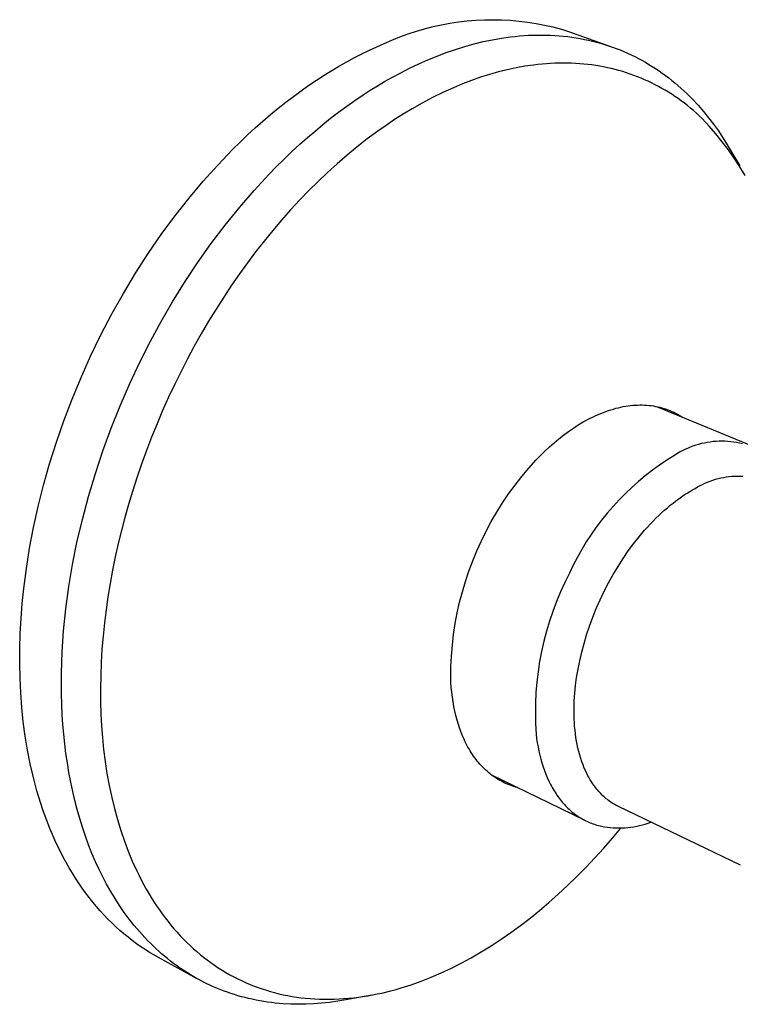
# Model space of a CAD drawing. Units: millimetres. Extents: x -101 to 77, y -105 to 73.
# Drawn here: x -101 to -69, y -93 to -49 of the extents above; entities that cross this region are included whole.
import ezdxf

# ---------------------------------------------------------------- set-up
doc = ezdxf.new("R2010")
doc.units = ezdxf.units.MM
doc.header["$MEASUREMENT"] = 0
doc.layers.add('Default', color=7, linetype='Continuous', true_color=0x000000)

msp = doc.modelspace()

# ---------------------------------------------------------------- linework, layer by layer
at = {"layer": 'Default', "color": 7, "true_color": 0xffffff}
for p, q in [((-83.247, -49.288), (-82.873, -49.192)), ((-82.873, -49.192), (-82.496, -49.109)), ((-82.496, -49.109), (-82.117, -49.039)), ((-82.117, -49.039), (-81.735, -48.982)), ((-81.735, -48.982), (-81.352, -48.937)), ((-81.352, -48.937), (-80.968, -48.906)), ((-80.968, -48.906), (-80.582, -48.887)), ((-80.582, -48.887), (-80.197, -48.881)), ((-80.197, -48.881), (-79.811, -48.888)), ((-79.811, -48.888), (-79.426, -48.908)), ((-79.426, -48.908), (-79.041, -48.941)), ((-79.041, -48.941), (-78.658, -48.987)), ((-78.658, -48.987), (-78.277, -49.046)), ((-78.277, -49.046), (-77.898, -49.118)), ((-77.898, -49.118), (-77.521, -49.202)), ((-77.521, -49.202), (-77.148, -49.299)), ((-84.704, -49.793), (-84.346, -49.648)), ((-84.346, -49.648), (-83.984, -49.516)), ((-83.984, -49.516), (-83.617, -49.396)), ((-83.617, -49.396), (-83.247, -49.288)), ((-79.816, -49.705), (-79.411, -49.648)), ((-79.411, -49.648), (-79.209, -49.625)), ((-79.209, -49.625), (-79.008, -49.606)), ((-79.008, -49.606), (-78.808, -49.59)), ((-78.808, -49.59), (-78.609, -49.579)), ((-78.609, -49.579), (-78.411, -49.57)), ((-78.411, -49.57), (-78.213, -49.566)), ((-78.213, -49.566), (-78.017, -49.565)), ((-78.017, -49.565), (-77.821, -49.568)), ((-77.821, -49.568), (-77.627, -49.575)), ((-77.627, -49.575), (-77.434, -49.585)), ((-77.434, -49.585), (-77.242, -49.599)), ((-77.242, -49.599), (-77.051, -49.616)), ((-77.148, -49.299), (-76.965, -49.357)), ((-77.051, -49.616), (-76.861, -49.637)), ((-76.965, -49.357), (-76.783, -49.42)), ((-76.861, -49.637), (-76.673, -49.662)), ((-76.783, -49.42), (-74.872, -50.103)), ((-76.673, -49.662), (-76.486, -49.691)), ((-85.711, -50.242), (-85.383, -50.091)), ((-85.383, -50.091), (-85.056, -49.95)), ((-85.056, -49.95), (-84.704, -49.793)), ((-81.868, -50.205), (-81.456, -50.076)), ((-81.456, -50.076), (-81.044, -49.962)), ((-81.044, -49.962), (-80.633, -49.862)), ((-80.633, -49.862), (-80.224, -49.776)), ((-80.224, -49.776), (-79.816, -49.705)), ((-76.486, -49.691), (-76.301, -49.722)), ((-76.301, -49.722), (-76.117, -49.758)), ((-76.117, -49.758), (-75.934, -49.797)), ((-75.934, -49.797), (-75.753, -49.839)), ((-75.753, -49.839), (-75.573, -49.885)), ((-75.573, -49.885), (-75.395, -49.934)), ((-75.395, -49.934), (-75.219, -49.987)), ((-75.219, -49.987), (-75.044, -50.043)), ((-75.044, -50.043), (-74.872, -50.103)), ((-74.872, -50.103), (-74.7, -50.166)), ((-86.376, -50.574), (-86.043, -50.403)), ((-86.043, -50.403), (-85.711, -50.242)), ((-83.105, -50.672), (-82.693, -50.503)), ((-82.693, -50.503), (-82.281, -50.347)), ((-82.281, -50.347), (-81.868, -50.205)), ((-74.7, -50.166), (-74.531, -50.232)), ((-74.531, -50.232), (-74.363, -50.301)), ((-74.363, -50.301), (-74.197, -50.374)), ((-74.197, -50.374), (-74.033, -50.449)), ((-74.033, -50.449), (-73.871, -50.528)), ((-73.871, -50.528), (-73.711, -50.61)), ((-87.387, -51.146), (-87.048, -50.945)), ((-87.048, -50.945), (-86.711, -50.755)), ((-86.711, -50.755), (-86.376, -50.574)), ((-83.915, -51.045), (-83.513, -50.853)), ((-83.513, -50.853), (-83.105, -50.672)), ((-78.777, -50.96), (-79.167, -51.03)), ((-78.39, -50.904), (-78.777, -50.96)), ((-78.198, -50.881), (-78.39, -50.904)), ((-78.006, -50.862), (-78.198, -50.881)), ((-77.816, -50.846), (-78.006, -50.862)), ((-77.626, -50.834), (-77.816, -50.846)), ((-77.438, -50.825), (-77.626, -50.834)), ((-77.25, -50.82), (-77.438, -50.825)), ((-77.064, -50.818), (-77.25, -50.82)), ((-76.878, -50.82), (-77.064, -50.818)), ((-76.694, -50.825), (-76.878, -50.82)), ((-76.511, -50.834), (-76.694, -50.825)), ((-76.329, -50.846), (-76.511, -50.834)), ((-76.148, -50.861), (-76.329, -50.846)), ((-75.968, -50.88), (-76.148, -50.861)), ((-75.79, -50.902), (-75.968, -50.88)), ((-75.613, -50.928), (-75.79, -50.902)), ((-75.437, -50.957), (-75.613, -50.928)), ((-75.262, -50.989), (-75.437, -50.957)), ((-75.089, -51.025), (-75.262, -50.989)), ((-73.711, -50.61), (-73.553, -50.695)), ((-73.553, -50.695), (-73.397, -50.783)), ((-73.397, -50.783), (-73.242, -50.874)), ((-73.242, -50.874), (-73.09, -50.967)), ((-73.09, -50.967), (-72.94, -51.064)), ((-88.067, -51.578), (-87.727, -51.357)), ((-87.727, -51.357), (-87.387, -51.146)), ((-84.706, -51.458), (-84.313, -51.246)), ((-84.313, -51.246), (-83.915, -51.045)), ((-80.355, -51.325), (-80.755, -51.451)), ((-79.957, -51.212), (-80.355, -51.325)), ((-79.561, -51.114), (-79.957, -51.212)), ((-79.167, -51.03), (-79.561, -51.114)), ((-74.917, -51.064), (-75.089, -51.025)), ((-74.747, -51.106), (-74.917, -51.064)), ((-74.577, -51.152), (-74.747, -51.106)), ((-74.41, -51.201), (-74.577, -51.152)), ((-74.244, -51.253), (-74.41, -51.201)), ((-74.079, -51.308), (-74.244, -51.253)), ((-73.916, -51.366), (-74.079, -51.308)), ((-73.754, -51.428), (-73.916, -51.366)), ((-73.594, -51.493), (-73.754, -51.428)), ((-72.94, -51.064), (-72.791, -51.164)), ((-72.791, -51.164), (-72.645, -51.266)), ((-72.645, -51.266), (-72.501, -51.371)), ((-72.501, -51.371), (-72.359, -51.478)), ((-88.752, -52.051), (-88.409, -51.809)), ((-88.409, -51.809), (-88.067, -51.578)), ((-85.671, -52.032), (-85.353, -51.835)), ((-85.353, -51.835), (-85.031, -51.643)), ((-85.031, -51.643), (-84.706, -51.458)), ((-81.561, -51.748), (-81.966, -51.917)), ((-81.157, -51.592), (-81.561, -51.748)), ((-80.755, -51.451), (-81.157, -51.592)), ((-73.435, -51.561), (-73.594, -51.493)), ((-73.278, -51.632), (-73.435, -51.561)), ((-73.123, -51.706), (-73.278, -51.632)), ((-72.969, -51.783), (-73.123, -51.706)), ((-72.817, -51.863), (-72.969, -51.783)), ((-72.666, -51.946), (-72.817, -51.863)), ((-72.359, -51.478), (-72.219, -51.589)), ((-72.219, -51.589), (-72.081, -51.701)), ((-72.081, -51.701), (-71.946, -51.817)), ((-71.946, -51.817), (-71.812, -51.934)), ((-89.437, -52.564), (-89.094, -52.303)), ((-89.094, -52.303), (-88.752, -52.051)), ((-86.357, -52.486), (-85.985, -52.235)), ((-85.985, -52.235), (-85.671, -52.032)), ((-82.438, -52.131), (-82.902, -52.36)), ((-81.966, -51.917), (-82.438, -52.131)), ((-72.517, -52.032), (-72.666, -51.946)), ((-72.37, -52.121), (-72.517, -52.032)), ((-72.224, -52.213), (-72.37, -52.121)), ((-72.081, -52.308), (-72.224, -52.213)), ((-71.812, -51.934), (-71.681, -52.054)), ((-71.681, -52.054), (-71.552, -52.177)), ((-71.552, -52.177), (-71.295, -52.436)), ((-89.779, -52.837), (-89.437, -52.564)), ((-87.085, -53.011), (-86.723, -52.745)), ((-86.723, -52.745), (-86.357, -52.486)), ((-83.36, -52.604), (-83.81, -52.86)), ((-82.902, -52.36), (-83.36, -52.604)), ((-71.939, -52.406), (-72.081, -52.308)), ((-71.798, -52.507), (-71.939, -52.406)), ((-71.66, -52.61), (-71.798, -52.507)), ((-71.523, -52.717), (-71.66, -52.61)), ((-71.389, -52.826), (-71.523, -52.717)), ((-71.295, -52.436), (-71.046, -52.703)), ((-71.046, -52.703), (-70.807, -52.978)), ((-90.463, -53.411), (-90.121, -53.119)), ((-90.121, -53.119), (-89.779, -52.837)), ((-87.441, -53.284), (-87.085, -53.011)), ((-84.201, -53.097), (-84.587, -53.344)), ((-83.81, -52.86), (-84.201, -53.097)), ((-71.256, -52.938), (-71.389, -52.826)), ((-71.125, -53.053), (-71.256, -52.938)), ((-70.995, -53.171), (-71.125, -53.053)), ((-70.868, -53.291), (-70.995, -53.171)), ((-70.807, -52.978), (-70.576, -53.261)), ((-90.803, -53.713), (-90.463, -53.411)), ((-88.137, -53.851), (-87.791, -53.564)), ((-87.791, -53.564), (-87.441, -53.284)), ((-84.967, -53.599), (-85.341, -53.862)), ((-84.587, -53.344), (-84.967, -53.599)), ((-70.556, -53.627), (-70.868, -53.291)), ((-70.576, -53.261), (-70.355, -53.552)), ((-70.256, -53.972), (-70.556, -53.627)), ((-70.355, -53.552), (-70.144, -53.849)), ((-91.479, -54.347), (-91.142, -54.025)), ((-91.142, -54.025), (-90.803, -53.713)), ((-88.477, -54.143), (-88.137, -53.851)), ((-85.341, -53.862), (-85.807, -54.207)), ((-69.969, -54.328), (-70.256, -53.972)), ((-70.144, -53.849), (-69.942, -54.153)), ((-91.814, -54.678), (-91.479, -54.347)), ((-89.168, -54.772), (-88.812, -54.442)), ((-88.812, -54.442), (-88.477, -54.143)), ((-85.807, -54.207), (-86.263, -54.563)), ((-69.693, -54.694), (-69.969, -54.328)), ((-69.942, -54.153), (-69.751, -54.464)), ((-69.751, -54.464), (-69.181, -55.412)), ((-92.478, -55.369), (-91.814, -54.678)), ((-89.518, -55.108), (-89.168, -54.772)), ((-86.71, -54.931), (-87.148, -55.31)), ((-86.263, -54.563), (-86.71, -54.931)), ((-69.431, -55.068), (-69.693, -54.694)), ((-93.131, -56.096), (-92.478, -55.369)), ((-89.863, -55.45), (-89.518, -55.108)), ((-87.148, -55.31), (-87.577, -55.699)), ((-69.181, -55.452), (-69.431, -55.068)), ((-90.859, -56.512), (-90.201, -55.798)), ((-90.201, -55.798), (-89.863, -55.45)), ((-87.577, -55.699), (-87.997, -56.098)), ((-68.945, -55.844), (-69.181, -55.452)), ((-93.77, -56.857), (-93.131, -56.096)), ((-87.997, -56.098), (-88.408, -56.506)), ((-91.494, -57.247), (-90.859, -56.512)), ((-88.408, -56.506), (-88.81, -56.923)), ((-94.394, -57.651), (-93.77, -56.857)), ((-88.81, -56.923), (-89.224, -57.371)), ((-92.15, -58.058), (-91.494, -57.247)), ((-89.224, -57.371), (-89.629, -57.828)), ((-95, -58.474), (-94.394, -57.651)), ((-89.629, -57.828), (-90.024, -58.293)), ((-92.778, -58.891), (-92.15, -58.058)), ((-90.024, -58.293), (-90.41, -58.767)), ((-95.585, -59.326), (-95, -58.474)), ((-93.38, -59.743), (-92.778, -58.891)), ((-90.41, -58.767), (-90.786, -59.248)), ((-96.149, -60.202), (-95.585, -59.326)), ((-90.786, -59.248), (-91.152, -59.736)), ((-93.956, -60.613), (-93.38, -59.743)), ((-91.152, -59.736), (-91.509, -60.231)), ((-96.688, -61.101), (-96.149, -60.202)), ((-94.489, -61.473), (-93.956, -60.613)), ((-91.509, -60.231), (-91.857, -60.733)), ((-91.857, -60.733), (-92.21, -61.265)), ((-97.202, -62.018), (-96.688, -61.101)), ((-94.996, -62.349), (-94.489, -61.473)), ((-92.21, -61.265), (-92.554, -61.803)), ((-92.554, -61.803), (-92.887, -62.347)), ((-97.689, -62.952), (-97.202, -62.018)), ((-95.479, -63.238), (-94.996, -62.349)), ((-92.887, -62.347), (-93.21, -62.898)), ((-98.147, -63.898), (-97.689, -62.952)), ((-95.936, -64.141), (-95.479, -63.238)), ((-93.21, -62.898), (-93.522, -63.455)), ((-93.522, -63.455), (-93.824, -64.017)), ((-98.576, -64.854), (-98.147, -63.898)), ((-96.397, -65.12), (-95.936, -64.141)), ((-93.824, -64.017), (-94.116, -64.585)), ((-94.116, -64.585), (-94.398, -65.157)), ((-98.973, -65.816), (-98.576, -64.854)), ((-96.829, -66.113), (-96.397, -65.12)), ((-94.398, -65.157), (-94.671, -65.74)), ((-99.34, -66.782), (-98.973, -65.816)), ((-94.671, -65.74), (-94.934, -66.326)), ((-97.231, -67.118), (-96.829, -66.113)), ((-94.934, -66.326), (-95.186, -66.918)), ((-75.27, -66.412), (-75.158, -66.37)), ((-75.158, -66.37), (-75.047, -66.331)), ((-75.047, -66.331), (-74.935, -66.295)), ((-74.935, -66.295), (-74.824, -66.262)), ((-74.824, -66.262), (-74.713, -66.231)), ((-74.713, -66.231), (-74.603, -66.203)), ((-74.603, -66.203), (-74.493, -66.178)), ((-74.493, -66.178), (-74.384, -66.156)), ((-74.384, -66.156), (-74.276, -66.137)), ((-74.276, -66.137), (-74.168, -66.121)), ((-74.168, -66.121), (-74.06, -66.107)), ((-74.06, -66.107), (-73.954, -66.096)), ((-73.954, -66.096), (-73.848, -66.089)), ((-73.848, -66.089), (-73.743, -66.084)), ((-73.743, -66.084), (-73.639, -66.081)), ((-73.639, -66.081), (-73.536, -66.082)), ((-73.536, -66.082), (-73.434, -66.085)), ((-73.434, -66.085), (-73.333, -66.091)), ((-73.333, -66.091), (-73.233, -66.1)), ((-73.233, -66.1), (-73.135, -66.111)), ((-73.135, -66.111), (-73.037, -66.126)), ((-73.037, -66.126), (-72.941, -66.142)), ((-72.941, -66.142), (-72.846, -66.162)), ((-72.909, -66.149), (-68.603, -67.926)), ((-72.846, -66.162), (-72.752, -66.184)), ((-72.752, -66.184), (-72.659, -66.208)), ((-72.659, -66.208), (-72.568, -66.235)), ((-72.568, -66.235), (-72.478, -66.265)), ((-72.478, -66.265), (-72.389, -66.297)), ((-72.389, -66.297), (-72.302, -66.331)), ((-72.302, -66.331), (-72.216, -66.368)), ((-72.216, -66.368), (-72.132, -66.407)), ((-99.675, -67.747), (-99.34, -66.782)), ((-76.167, -66.841), (-76.055, -66.778)), ((-76.055, -66.778), (-75.944, -66.718)), ((-75.944, -66.718), (-75.831, -66.66)), ((-75.831, -66.66), (-75.719, -66.605)), ((-75.719, -66.605), (-75.607, -66.553)), ((-75.607, -66.553), (-75.495, -66.503)), ((-75.495, -66.503), (-75.382, -66.456)), ((-75.382, -66.456), (-75.27, -66.412)), ((-72.132, -66.407), (-72.049, -66.448)), ((-72.049, -66.448), (-71.968, -66.491)), ((-71.968, -66.491), (-71.888, -66.537)), ((-71.888, -66.537), (-71.81, -66.584)), ((-71.81, -66.584), (-71.733, -66.634)), ((-97.602, -68.135), (-97.231, -67.118)), ((-95.186, -66.918), (-95.427, -67.514)), ((-76.83, -67.266), (-76.611, -67.115)), ((-76.611, -67.115), (-76.39, -66.973)), ((-76.39, -66.973), (-76.167, -66.841)), ((-95.427, -67.514), (-95.657, -68.115)), ((-77.471, -67.769), (-77.26, -67.593)), ((-77.26, -67.593), (-77.046, -67.426)), ((-77.046, -67.426), (-76.83, -67.266)), ((-99.977, -68.709), (-99.675, -67.747)), ((-95.657, -68.115), (-95.876, -68.719)), ((-77.883, -68.14), (-77.679, -67.951)), ((-77.679, -67.951), (-77.471, -67.769)), ((-71.759, -68.131), (-71.875, -68.193)), ((-71.641, -68.072), (-71.759, -68.131)), ((-71.521, -68.017), (-71.641, -68.072)), ((-71.399, -67.967), (-71.521, -68.017)), ((-71.276, -67.921), (-71.399, -67.967)), ((-71.151, -67.879), (-71.276, -67.921)), ((-71.024, -67.841), (-71.151, -67.879)), ((-70.897, -67.808), (-71.024, -67.841)), ((-70.768, -67.779), (-70.897, -67.808)), ((-70.639, -67.755), (-70.768, -67.779)), ((-70.508, -67.735), (-70.639, -67.755)), ((-70.377, -67.719), (-70.508, -67.735)), ((-70.246, -67.708), (-70.377, -67.719)), ((-70.114, -67.702), (-70.246, -67.708)), ((-69.983, -67.7), (-70.114, -67.702)), ((-69.851, -67.702), (-69.983, -67.7)), ((-69.719, -67.71), (-69.851, -67.702)), ((-69.588, -67.721), (-69.719, -67.71)), ((-69.457, -67.737), (-69.588, -67.721)), ((-69.327, -67.758), (-69.457, -67.737)), ((-69.197, -67.783), (-69.327, -67.758)), ((-69.069, -67.813), (-69.197, -67.783)), ((-97.937, -69.145), (-97.602, -68.135)), ((-78.602, -68.899), (-78.278, -68.537)), ((-78.278, -68.537), (-78.082, -68.336)), ((-78.082, -68.336), (-77.883, -68.14)), ((-72.437, -68.542), (-72.766, -68.764)), ((-72.1, -68.331), (-72.437, -68.542)), ((-71.989, -68.26), (-72.1, -68.331)), ((-71.875, -68.193), (-71.989, -68.26)), ((-100.248, -69.666), (-99.977, -68.709)), ((-95.876, -68.719), (-96.084, -69.328)), ((-78.914, -69.272), (-78.602, -68.899)), ((-73.088, -68.997), (-73.402, -69.241)), ((-72.766, -68.764), (-73.088, -68.997)), ((-98.242, -70.164), (-97.937, -69.145)), ((-96.084, -69.328), (-96.28, -69.94)), ((-79.212, -69.655), (-78.914, -69.272)), ((-73.402, -69.241), (-73.707, -69.494)), ((-70.511, -69.478), (-70.394, -69.437)), ((-70.394, -69.437), (-70.276, -69.4)), ((-70.276, -69.4), (-70.157, -69.368)), ((-70.157, -69.368), (-70.036, -69.339)), ((-70.036, -69.339), (-69.915, -69.314)), ((-69.915, -69.314), (-69.793, -69.294)), ((-69.793, -69.294), (-69.67, -69.278)), ((-69.67, -69.278), (-69.547, -69.266)), ((-69.547, -69.266), (-69.423, -69.258)), ((-69.423, -69.258), (-69.299, -69.255)), ((-69.299, -69.255), (-69.176, -69.256)), ((-69.176, -69.256), (-69.052, -69.261)), ((-100.486, -70.613), (-100.248, -69.666)), ((-79.498, -70.048), (-79.212, -69.655)), ((-74.004, -69.758), (-74.293, -70.032)), ((-73.707, -69.494), (-74.004, -69.758)), ((-71.418, -69.943), (-71.297, -69.872)), ((-71.297, -69.872), (-71.176, -69.806)), ((-71.176, -69.806), (-71.07, -69.742)), ((-71.07, -69.742), (-70.962, -69.681)), ((-70.962, -69.681), (-70.852, -69.625)), ((-70.852, -69.625), (-70.74, -69.572)), ((-70.74, -69.572), (-70.626, -69.523)), ((-70.626, -69.523), (-70.511, -69.478)), ((-98.515, -71.192), (-98.242, -70.164)), ((-96.28, -69.94), (-96.454, -70.518)), ((-79.77, -70.45), (-79.498, -70.048)), ((-74.571, -70.315), (-74.841, -70.608)), ((-74.293, -70.032), (-74.571, -70.315)), ((-72.039, -70.362), (-71.913, -70.269)), ((-71.913, -70.269), (-71.788, -70.181)), ((-71.788, -70.181), (-71.664, -70.098)), ((-71.664, -70.098), (-71.54, -70.018)), ((-71.54, -70.018), (-71.418, -69.943)), ((-100.693, -71.55), (-100.486, -70.613)), ((-96.454, -70.518), (-96.618, -71.099)), ((-80.028, -70.862), (-79.77, -70.45)), ((-74.841, -70.608), (-75.1, -70.909)), ((-72.547, -70.777), (-72.419, -70.666)), ((-72.419, -70.666), (-72.292, -70.56)), ((-72.292, -70.56), (-72.165, -70.459)), ((-72.165, -70.459), (-72.039, -70.362)), ((-98.756, -72.228), (-98.515, -71.192)), ((-96.618, -71.099), (-96.772, -71.683)), ((-80.272, -71.282), (-80.028, -70.862)), ((-75.1, -70.909), (-75.349, -71.218)), ((-73.056, -71.263), (-72.929, -71.135)), ((-72.929, -71.135), (-72.802, -71.011)), ((-72.802, -71.011), (-72.674, -70.892)), ((-72.674, -70.892), (-72.547, -70.777)), ((-100.868, -72.473), (-100.693, -71.55)), ((-80.502, -71.71), (-80.272, -71.282)), ((-75.588, -71.536), (-75.816, -71.861)), ((-75.349, -71.218), (-75.588, -71.536)), ((-73.434, -71.672), (-73.309, -71.532)), ((-73.309, -71.532), (-73.183, -71.395)), ((-73.183, -71.395), (-73.056, -71.263)), ((-96.772, -71.683), (-96.914, -72.27)), ((-80.717, -72.146), (-80.502, -71.71)), ((-75.816, -71.861), (-76.033, -72.194)), ((-73.926, -72.275), (-73.683, -71.966)), ((-73.683, -71.966), (-73.434, -71.672)), ((-101.013, -73.379), (-100.868, -72.473)), ((-98.952, -73.206), (-98.756, -72.228)), ((-96.914, -72.27), (-97.046, -72.859)), ((-80.917, -72.589), (-80.717, -72.146)), ((-76.033, -72.194), (-76.239, -72.534)), ((-74.165, -72.599), (-73.926, -72.275)), ((-97.046, -72.859), (-97.167, -73.45)), ((-81.101, -73.039), (-80.917, -72.589)), ((-76.433, -72.881), (-76.616, -73.234)), ((-76.239, -72.534), (-76.433, -72.881)), ((-74.62, -73.286), (-74.396, -72.937)), ((-74.396, -72.937), (-74.165, -72.599)), ((-101.129, -74.268), (-101.013, -73.379)), ((-99.117, -74.19), (-98.952, -73.206)), ((-81.271, -73.494), (-81.101, -73.039)), ((-76.616, -73.234), (-76.787, -73.592)), ((-74.835, -73.647), (-74.62, -73.286)), ((-97.167, -73.45), (-97.276, -74.044)), ((-81.424, -73.955), (-81.271, -73.494)), ((-76.787, -73.592), (-76.994, -74.008)), ((-75.04, -74.017), (-74.835, -73.647)), ((-101.197, -74.937), (-101.129, -74.268)), ((-99.251, -75.178), (-99.117, -74.19)), ((-97.276, -74.044), (-97.374, -74.64)), ((-81.562, -74.421), (-81.424, -73.955)), ((-76.994, -74.008), (-77.187, -74.43)), ((-75.234, -74.395), (-75.04, -74.017)), ((-97.374, -74.64), (-97.459, -75.225)), ((-81.685, -74.891), (-81.562, -74.421)), ((-77.187, -74.43), (-77.366, -74.859)), ((-75.417, -74.779), (-75.234, -74.395)), ((-101.251, -75.607), (-101.197, -74.937)), ((-81.791, -75.365), (-81.685, -74.891)), ((-77.366, -74.859), (-77.529, -75.294)), ((-75.588, -75.168), (-75.417, -74.779)), ((-99.352, -76.171), (-99.251, -75.178)), ((-97.459, -75.225), (-97.531, -75.812)), ((-81.88, -75.843), (-81.791, -75.365)), ((-77.529, -75.294), (-77.677, -75.734)), ((-75.89, -75.952), (-75.745, -75.559)), ((-75.745, -75.559), (-75.588, -75.168)), ((-101.288, -76.277), (-101.251, -75.607)), ((-97.531, -75.812), (-97.592, -76.4)), ((-81.954, -76.323), (-81.88, -75.843)), ((-77.677, -75.734), (-77.81, -76.179)), ((-76.021, -76.344), (-75.89, -75.952)), ((-101.308, -76.946), (-101.288, -76.277)), ((-99.415, -77.106), (-99.352, -76.171)), ((-97.592, -76.4), (-97.641, -76.989)), ((-82.011, -76.805), (-81.954, -76.323)), ((-77.81, -76.179), (-77.928, -76.629)), ((-76.137, -76.735), (-76.021, -76.344)), ((-82.052, -77.29), (-82.011, -76.805)), ((-77.928, -76.629), (-78.03, -77.082)), ((-76.24, -77.121), (-76.137, -76.735)), ((-101.312, -77.612), (-101.308, -76.946)), ((-99.448, -78.042), (-99.415, -77.106)), ((-97.641, -76.989), (-97.676, -77.579)), ((-82.076, -77.775), (-82.052, -77.29)), ((-78.03, -77.082), (-78.116, -77.538)), ((-76.329, -77.503), (-76.24, -77.121)), ((-101.298, -78.275), (-101.312, -77.612)), ((-97.676, -77.579), (-97.699, -78.17)), ((-82.084, -78.261), (-82.076, -77.775)), ((-78.116, -77.538), (-78.186, -77.997)), ((-76.404, -77.878), (-76.329, -77.503)), ((-99.451, -78.511), (-99.448, -78.042)), ((-97.699, -78.17), (-97.708, -78.761)), ((-78.186, -77.997), (-78.241, -78.459)), ((-76.465, -78.245), (-76.404, -77.878)), ((-101.267, -78.932), (-101.298, -78.275)), ((-99.447, -78.979), (-99.451, -78.511)), ((-82.073, -78.477), (-82.084, -78.261)), ((-82.058, -78.692), (-82.073, -78.477)), ((-78.241, -78.459), (-78.279, -78.922)), ((-76.547, -78.952), (-76.513, -78.604)), ((-76.513, -78.604), (-76.465, -78.245)), ((-101.218, -79.584), (-101.267, -78.932)), ((-99.433, -79.448), (-99.447, -78.979)), ((-97.708, -78.761), (-97.704, -79.352)), ((-82.037, -78.907), (-82.058, -78.692)), ((-82.011, -79.119), (-82.037, -78.907)), ((-81.98, -79.331), (-82.011, -79.119)), ((-78.279, -78.922), (-78.302, -79.385)), ((-76.57, -79.29), (-76.547, -78.952)), ((-99.411, -79.916), (-99.433, -79.448)), ((-97.704, -79.352), (-97.688, -79.879)), ((-81.943, -79.539), (-81.98, -79.331)), ((-81.901, -79.746), (-81.943, -79.539)), ((-78.302, -79.385), (-78.308, -79.85)), ((-76.58, -79.617), (-76.57, -79.29)), ((-101.151, -80.228), (-101.218, -79.584)), ((-99.382, -80.347), (-99.411, -79.916)), ((-97.688, -79.879), (-97.66, -80.406)), ((-81.854, -79.95), (-81.901, -79.746)), ((-81.8, -80.15), (-81.854, -79.95)), ((-78.308, -79.85), (-78.299, -80.314)), ((-76.581, -79.776), (-76.58, -79.617)), ((-76.579, -79.932), (-76.581, -79.776)), ((-76.574, -80.099), (-76.579, -79.932)), ((-101.066, -80.864), (-101.151, -80.228)), ((-99.346, -80.777), (-99.382, -80.347)), ((-97.66, -80.406), (-97.62, -80.932)), ((-81.741, -80.347), (-81.8, -80.15)), ((-81.676, -80.541), (-81.741, -80.347)), ((-78.299, -80.314), (-78.273, -80.778)), ((-76.566, -80.266), (-76.574, -80.099)), ((-76.554, -80.432), (-76.566, -80.266)), ((-76.538, -80.598), (-76.554, -80.432)), ((-100.963, -81.491), (-101.066, -80.864)), ((-99.301, -81.207), (-99.346, -80.777)), ((-81.606, -80.73), (-81.676, -80.541)), ((-81.568, -80.822), (-81.606, -80.73)), ((-81.529, -80.914), (-81.568, -80.822)), ((-78.273, -80.778), (-78.249, -80.97)), ((-76.519, -80.762), (-76.538, -80.598)), ((-76.497, -80.924), (-76.519, -80.762)), ((-99.248, -81.636), (-99.301, -81.207)), ((-97.62, -80.932), (-97.567, -81.457)), ((-81.489, -81.004), (-81.529, -80.914)), ((-81.447, -81.093), (-81.489, -81.004)), ((-81.404, -81.181), (-81.447, -81.093)), ((-81.36, -81.267), (-81.404, -81.181)), ((-81.314, -81.352), (-81.36, -81.267)), ((-78.249, -80.97), (-78.221, -81.159)), ((-78.221, -81.159), (-78.189, -81.345)), ((-76.471, -81.086), (-76.497, -80.924)), ((-76.441, -81.245), (-76.471, -81.086)), ((-76.407, -81.403), (-76.441, -81.245)), ((-100.842, -82.107), (-100.963, -81.491)), ((-99.186, -82.063), (-99.248, -81.636)), ((-97.567, -81.457), (-97.5, -81.996)), ((-81.266, -81.436), (-81.314, -81.352)), ((-81.217, -81.518), (-81.266, -81.436)), ((-81.167, -81.599), (-81.217, -81.518)), ((-81.116, -81.678), (-81.167, -81.599)), ((-81.063, -81.755), (-81.116, -81.678)), ((-81.009, -81.831), (-81.063, -81.755)), ((-78.189, -81.345), (-78.152, -81.529)), ((-78.152, -81.529), (-78.111, -81.71)), ((-78.111, -81.71), (-78.066, -81.887)), ((-76.369, -81.558), (-76.407, -81.403)), ((-76.328, -81.711), (-76.369, -81.558)), ((-76.282, -81.861), (-76.328, -81.711)), ((-100.702, -82.71), (-100.842, -82.107)), ((-99.115, -82.489), (-99.186, -82.063)), ((-97.5, -81.996), (-97.418, -82.534)), ((-80.953, -81.905), (-81.009, -81.831)), ((-80.896, -81.977), (-80.953, -81.905)), ((-80.838, -82.048), (-80.896, -81.977)), ((-80.778, -82.117), (-80.838, -82.048)), ((-80.717, -82.184), (-80.778, -82.117)), ((-80.655, -82.249), (-80.717, -82.184)), ((-78.066, -81.887), (-78.016, -82.061)), ((-78.016, -82.061), (-77.963, -82.231)), ((-76.233, -82.009), (-76.282, -81.861)), ((-76.18, -82.153), (-76.233, -82.009)), ((-76.123, -82.294), (-76.18, -82.153)), ((-99.035, -82.914), (-99.115, -82.489)), ((-97.418, -82.534), (-97.321, -83.069)), ((-80.592, -82.313), (-80.655, -82.249)), ((-80.528, -82.374), (-80.592, -82.313)), ((-80.462, -82.434), (-80.528, -82.374)), ((-80.395, -82.491), (-80.462, -82.434)), ((-80.327, -82.547), (-80.395, -82.491)), ((-80.258, -82.601), (-80.327, -82.547)), ((-80.188, -82.653), (-80.258, -82.601)), ((-76.11, -84.616), (-80.251, -82.607)), ((-77.963, -82.231), (-77.905, -82.398)), ((-77.905, -82.398), (-77.843, -82.56)), ((-77.843, -82.56), (-77.777, -82.718)), ((-76.062, -82.432), (-76.123, -82.294)), ((-75.997, -82.566), (-76.062, -82.432)), ((-75.963, -82.631), (-75.997, -82.566)), ((-75.928, -82.696), (-75.963, -82.631)), ((-100.545, -83.301), (-100.702, -82.71)), ((-98.946, -83.337), (-99.035, -82.914)), ((-97.321, -83.069), (-97.208, -83.601)), ((-80.117, -82.702), (-80.188, -82.653)), ((-80.045, -82.75), (-80.117, -82.702)), ((-79.972, -82.796), (-80.045, -82.75)), ((-79.898, -82.839), (-79.972, -82.796)), ((-79.823, -82.881), (-79.898, -82.839)), ((-79.747, -82.92), (-79.823, -82.881)), ((-79.67, -82.958), (-79.747, -82.92)), ((-79.592, -82.993), (-79.67, -82.958)), ((-79.513, -83.026), (-79.592, -82.993)), ((-79.434, -83.057), (-79.513, -83.026)), ((-79.354, -83.086), (-79.434, -83.057)), ((-77.777, -82.718), (-77.706, -82.872)), ((-77.706, -82.872), (-77.632, -83.021)), ((-77.632, -83.021), (-77.593, -83.094)), ((-75.892, -82.759), (-75.928, -82.696)), ((-75.855, -82.822), (-75.892, -82.759)), ((-75.817, -82.883), (-75.855, -82.822)), ((-75.779, -82.943), (-75.817, -82.883)), ((-75.739, -83.002), (-75.779, -82.943)), ((-75.699, -83.06), (-75.739, -83.002)), ((-75.657, -83.117), (-75.699, -83.06)), ((-100.459, -83.591), (-100.545, -83.301)), ((-98.852, -83.739), (-98.946, -83.337)), ((-79.273, -83.113), (-79.354, -83.086)), ((-79.192, -83.138), (-79.273, -83.113)), ((-79.11, -83.16), (-79.192, -83.138)), ((-77.593, -83.094), (-77.554, -83.165)), ((-77.554, -83.165), (-77.513, -83.236)), ((-77.513, -83.236), (-77.472, -83.305)), ((-77.472, -83.305), (-77.43, -83.372)), ((-77.43, -83.372), (-77.386, -83.439)), ((-77.386, -83.439), (-77.342, -83.504)), ((-77.342, -83.504), (-77.297, -83.568)), ((-75.615, -83.173), (-75.657, -83.117)), ((-75.572, -83.227), (-75.615, -83.173)), ((-75.527, -83.281), (-75.572, -83.227)), ((-75.482, -83.333), (-75.527, -83.281)), ((-75.436, -83.383), (-75.482, -83.333)), ((-75.39, -83.433), (-75.436, -83.383)), ((-75.342, -83.481), (-75.39, -83.433)), ((-75.294, -83.528), (-75.342, -83.481)), ((-100.37, -83.877), (-100.459, -83.591)), ((-100.276, -84.16), (-100.37, -83.877)), ((-98.748, -84.14), (-98.852, -83.739)), ((-97.208, -83.601), (-97.089, -84.096)), ((-77.297, -83.568), (-77.251, -83.63)), ((-77.251, -83.63), (-77.204, -83.691)), ((-77.204, -83.691), (-77.156, -83.751)), ((-77.156, -83.751), (-77.108, -83.81)), ((-77.108, -83.81), (-77.058, -83.867)), ((-77.058, -83.867), (-77.008, -83.922)), ((-77.008, -83.922), (-76.957, -83.976)), ((-75.244, -83.573), (-75.294, -83.528)), ((-75.194, -83.617), (-75.244, -83.573)), ((-75.144, -83.66), (-75.194, -83.617)), ((-75.092, -83.701), (-75.144, -83.66)), ((-75.04, -83.741), (-75.092, -83.701)), ((-74.987, -83.78), (-75.04, -83.741)), ((-74.933, -83.817), (-74.987, -83.78)), ((-74.878, -83.853), (-74.933, -83.817)), ((-74.823, -83.887), (-74.878, -83.853)), ((-74.767, -83.92), (-74.823, -83.887)), ((-74.711, -83.952), (-74.767, -83.92)), ((-74.654, -83.982), (-74.711, -83.952)), ((-100.177, -84.438), (-100.276, -84.16)), ((-98.636, -84.538), (-98.748, -84.14)), ((-97.089, -84.096), (-96.955, -84.588)), ((-76.957, -83.976), (-76.905, -84.029)), ((-76.905, -84.029), (-76.853, -84.08)), ((-76.853, -84.08), (-76.8, -84.13)), ((-76.8, -84.13), (-76.746, -84.179)), ((-76.746, -84.179), (-76.691, -84.226)), ((-76.691, -84.226), (-76.636, -84.271)), ((-76.636, -84.271), (-76.58, -84.315)), ((-76.58, -84.315), (-76.523, -84.358)), ((-76.523, -84.358), (-76.466, -84.399)), ((-74.596, -84.011), (-74.654, -83.982)), ((-69.151, -86.626), (-74.596, -84.011)), ((-100.074, -84.713), (-100.177, -84.438)), ((-99.967, -84.984), (-100.074, -84.713)), ((-98.514, -84.933), (-98.636, -84.538)), ((-96.955, -84.588), (-96.806, -85.076)), ((-76.466, -84.399), (-76.408, -84.439)), ((-76.408, -84.439), (-76.349, -84.477)), ((-76.349, -84.477), (-76.29, -84.514)), ((-76.29, -84.514), (-76.23, -84.549)), ((-76.23, -84.549), (-76.17, -84.583)), ((-76.17, -84.583), (-76.11, -84.615)), ((-76.11, -84.615), (-76.048, -84.646)), ((-76.048, -84.646), (-75.987, -84.676)), ((-75.987, -84.676), (-75.925, -84.703)), ((-75.925, -84.703), (-75.862, -84.73)), ((-75.862, -84.73), (-75.799, -84.755)), ((-75.799, -84.755), (-75.736, -84.779)), ((-75.736, -84.779), (-75.672, -84.801)), ((-75.672, -84.801), (-75.608, -84.822)), ((-75.608, -84.822), (-75.481, -84.855)), ((-73.657, -84.86), (-73.53, -84.827)), ((-73.53, -84.827), (-73.404, -84.79)), ((-73.404, -84.79), (-73.279, -84.748)), ((-73.279, -84.748), (-73.156, -84.703)), ((-99.856, -85.25), (-99.967, -84.984)), ((-99.74, -85.512), (-99.856, -85.25)), ((-98.382, -85.325), (-98.514, -84.933)), ((-96.806, -85.076), (-96.641, -85.559)), ((-75.481, -84.855), (-75.352, -84.884)), ((-75.352, -84.884), (-75.223, -84.909)), ((-75.223, -84.909), (-75.093, -84.929)), ((-75.093, -84.929), (-74.963, -84.945)), ((-74.963, -84.945), (-74.832, -84.957)), ((-74.87, -85.42), (-74.491, -84.967)), ((-74.832, -84.957), (-74.701, -84.964)), ((-74.701, -84.964), (-74.569, -84.966)), ((-74.569, -84.966), (-74.438, -84.965)), ((-74.438, -84.965), (-74.306, -84.958)), ((-74.306, -84.958), (-74.175, -84.947)), ((-74.175, -84.947), (-74.045, -84.932)), ((-74.045, -84.932), (-73.915, -84.912)), ((-73.915, -84.912), (-73.785, -84.888)), ((-73.785, -84.888), (-73.657, -84.86)), ((-99.621, -85.769), (-99.74, -85.512)), ((-98.239, -85.714), (-98.382, -85.325)), ((-98.087, -86.098), (-98.239, -85.714)), ((-96.641, -85.559), (-96.472, -86.005)), ((-75.258, -85.866), (-74.87, -85.42)), ((-99.497, -86.022), (-99.621, -85.769)), ((-99.37, -86.269), (-99.497, -86.022)), ((-97.924, -86.479), (-98.087, -86.098)), ((-96.472, -86.005), (-96.289, -86.446)), ((-75.655, -86.303), (-75.258, -85.866)), ((-99.238, -86.513), (-99.37, -86.269)), ((-99.103, -86.751), (-99.238, -86.513)), ((-97.77, -86.814), (-97.924, -86.479)), ((-96.289, -86.446), (-96.091, -86.88)), ((-76.061, -86.732), (-75.655, -86.303)), ((-98.964, -86.984), (-99.103, -86.751)), ((-98.821, -87.213), (-98.964, -86.984)), ((-97.606, -87.146), (-97.77, -86.814)), ((-96.091, -86.88), (-95.987, -87.094)), ((-76.46, -87.137), (-76.061, -86.732)), ((-98.674, -87.436), (-98.821, -87.213)), ((-98.524, -87.654), (-98.674, -87.436)), ((-97.434, -87.472), (-97.606, -87.146)), ((-97.253, -87.794), (-97.434, -87.472)), ((-95.987, -87.094), (-95.878, -87.306)), ((-95.878, -87.306), (-95.774, -87.501)), ((-76.868, -87.533), (-76.46, -87.137)), ((-98.371, -87.866), (-98.524, -87.654)), ((-98.214, -88.074), (-98.371, -87.866)), ((-97.06, -88.114), (-97.253, -87.794)), ((-95.774, -87.501), (-95.667, -87.693)), ((-95.667, -87.693), (-95.556, -87.884)), ((-95.556, -87.884), (-95.442, -88.073)), ((-77.285, -87.92), (-76.868, -87.533)), ((-98.054, -88.276), (-98.214, -88.074)), ((-97.891, -88.472), (-98.054, -88.276)), ((-96.857, -88.428), (-97.06, -88.114)), ((-95.442, -88.073), (-95.324, -88.259)), ((-95.324, -88.259), (-95.203, -88.443)), ((-78.122, -88.646), (-77.71, -88.298)), ((-77.71, -88.298), (-77.285, -87.92)), ((-97.724, -88.663), (-97.891, -88.472)), ((-97.555, -88.849), (-97.724, -88.663)), ((-96.645, -88.736), (-96.857, -88.428)), ((-96.423, -89.036), (-96.645, -88.736)), ((-95.203, -88.443), (-95.078, -88.625)), ((-95.078, -88.625), (-94.95, -88.805)), ((-78.541, -88.986), (-78.122, -88.646)), ((-97.382, -89.029), (-97.555, -88.849)), ((-97.207, -89.203), (-97.382, -89.029)), ((-97.029, -89.372), (-97.207, -89.203)), ((-96.202, -89.316), (-96.423, -89.036)), ((-94.95, -88.805), (-94.825, -88.973)), ((-94.825, -88.973), (-94.696, -89.138)), ((-94.696, -89.138), (-94.565, -89.301)), ((-78.969, -89.315), (-78.541, -88.986)), ((-96.849, -89.535), (-97.029, -89.372)), ((-96.666, -89.693), (-96.849, -89.535)), ((-95.971, -89.589), (-96.202, -89.316)), ((-95.732, -89.854), (-95.971, -89.589)), ((-94.565, -89.301), (-94.43, -89.461)), ((-94.43, -89.461), (-94.291, -89.619)), ((-94.291, -89.619), (-94.15, -89.773)), ((-79.836, -89.932), (-79.404, -89.633)), ((-79.404, -89.633), (-78.969, -89.315)), ((-96.48, -89.844), (-96.666, -89.693)), ((-96.292, -89.991), (-96.48, -89.844)), ((-96.102, -90.131), (-96.292, -89.991)), ((-95.609, -89.983), (-95.732, -89.854)), ((-95.484, -90.11), (-95.609, -89.983)), ((-95.237, -90.348), (-95.484, -90.11)), ((-94.15, -89.773), (-94.005, -89.925)), ((-94.005, -89.925), (-93.857, -90.073)), ((-93.857, -90.073), (-93.713, -90.211)), ((-80.275, -90.22), (-79.836, -89.932)), ((-95.91, -90.266), (-96.102, -90.131)), ((-95.716, -90.395), (-95.91, -90.266)), ((-95.52, -90.518), (-95.716, -90.395)), ((-95.322, -90.636), (-95.52, -90.518)), ((-95.11, -90.464), (-95.237, -90.348)), ((-94.982, -90.578), (-95.11, -90.464)), ((-93.713, -90.211), (-93.566, -90.347)), ((-93.566, -90.347), (-93.416, -90.479)), ((-93.416, -90.479), (-93.263, -90.608)), ((-81.175, -90.76), (-80.721, -90.496)), ((-80.721, -90.496), (-80.275, -90.22)), ((-95.122, -90.749), (-95.322, -90.636)), ((-93.39, -91.694), (-95.122, -90.749)), ((-94.851, -90.689), (-94.982, -90.578)), ((-94.719, -90.798), (-94.851, -90.689)), ((-94.584, -90.905), (-94.719, -90.798)), ((-94.448, -91.009), (-94.584, -90.905)), ((-93.263, -90.608), (-93.108, -90.734)), ((-93.108, -90.734), (-92.949, -90.856)), ((-92.949, -90.856), (-92.788, -90.974)), ((-92.788, -90.974), (-92.625, -91.089)), ((-81.612, -90.996), (-81.175, -90.76)), ((-94.313, -91.108), (-94.448, -91.009)), ((-94.177, -91.204), (-94.313, -91.108)), ((-94.039, -91.298), (-94.177, -91.204)), ((-93.899, -91.39), (-94.039, -91.298)), ((-93.758, -91.478), (-93.899, -91.39)), ((-92.625, -91.089), (-92.456, -91.202)), ((-92.456, -91.202), (-92.285, -91.311)), ((-92.285, -91.311), (-92.111, -91.416)), ((-92.111, -91.416), (-91.935, -91.516)), ((-82.504, -91.431), (-82.054, -91.221)), ((-82.054, -91.221), (-81.612, -90.996)), ((-93.615, -91.565), (-93.758, -91.478)), ((-93.471, -91.649), (-93.615, -91.565)), ((-93.325, -91.73), (-93.471, -91.649)), ((-93.05, -91.873), (-93.325, -91.73)), ((-91.935, -91.516), (-91.757, -91.613)), ((-91.757, -91.613), (-91.576, -91.705)), ((-91.576, -91.705), (-91.393, -91.793)), ((-91.393, -91.793), (-91.209, -91.877)), ((-83.845, -91.961), (-83.4, -91.801)), ((-83.4, -91.801), (-82.96, -91.628)), ((-82.96, -91.628), (-82.504, -91.431)), ((-92.77, -92.007), (-93.05, -91.873)), ((-92.485, -92.131), (-92.77, -92.007)), ((-92.197, -92.245), (-92.485, -92.131)), ((-92.043, -92.301), (-92.197, -92.245)), ((-91.888, -92.354), (-92.043, -92.301)), ((-91.209, -91.877), (-91.032, -91.952)), ((-91.032, -91.952), (-90.853, -92.023)), ((-90.853, -92.023), (-90.673, -92.09)), ((-90.673, -92.09), (-90.492, -92.153)), ((-90.492, -92.153), (-90.309, -92.211)), ((-90.309, -92.211), (-90.125, -92.266)), ((-90.125, -92.266), (-89.94, -92.317)), ((-85.163, -92.333), (-84.751, -92.232)), ((-84.751, -92.232), (-84.523, -92.171)), ((-84.523, -92.171), (-84.296, -92.105)), ((-84.296, -92.105), (-83.845, -91.961)), ((-91.732, -92.405), (-91.888, -92.354)), ((-91.575, -92.453), (-91.732, -92.405)), ((-91.418, -92.498), (-91.575, -92.453)), ((-91.259, -92.54), (-91.418, -92.498)), ((-91.1, -92.579), (-91.259, -92.54)), ((-90.941, -92.615), (-91.1, -92.579)), ((-90.77, -92.651), (-90.941, -92.615)), ((-90.599, -92.684), (-90.77, -92.651)), ((-90.426, -92.713), (-90.599, -92.684)), ((-90.254, -92.739), (-90.426, -92.713)), ((-90.081, -92.762), (-90.254, -92.739)), ((-89.94, -92.317), (-89.754, -92.364)), ((-89.754, -92.364), (-89.556, -92.408)), ((-89.556, -92.408), (-89.357, -92.449)), ((-89.357, -92.449), (-89.158, -92.485)), ((-89.158, -92.485), (-88.957, -92.516)), ((-88.957, -92.516), (-88.756, -92.543)), ((-88.756, -92.543), (-88.555, -92.565)), ((-88.555, -92.565), (-88.353, -92.583)), ((-88.353, -92.583), (-88.151, -92.597)), ((-88.151, -92.597), (-87.933, -92.607)), ((-87.933, -92.607), (-87.716, -92.612)), ((-87.716, -92.612), (-87.499, -92.612)), ((-87.499, -92.612), (-87.281, -92.608)), ((-87.125, -92.702), (-87.486, -92.752)), ((-87.281, -92.608), (-87.064, -92.599)), ((-86.766, -92.64), (-87.125, -92.702)), ((-87.064, -92.599), (-86.847, -92.585)), ((-86.847, -92.585), (-86.63, -92.567)), ((-85.608, -92.424), (-86.766, -92.64)), ((-86.63, -92.567), (-86.414, -92.545)), ((-86.414, -92.545), (-86.204, -92.519)), ((-86.204, -92.519), (-85.994, -92.49)), ((-85.994, -92.49), (-85.785, -92.456)), ((-85.785, -92.456), (-85.577, -92.418)), ((-85.577, -92.418), (-85.369, -92.377)), ((-85.369, -92.377), (-85.163, -92.333)), ((-89.908, -92.782), (-90.081, -92.762)), ((-89.734, -92.799), (-89.908, -92.782)), ((-89.56, -92.813), (-89.734, -92.799)), ((-89.223, -92.83), (-89.56, -92.813)), ((-88.886, -92.837), (-89.223, -92.83)), ((-88.549, -92.833), (-88.886, -92.837)), ((-88.212, -92.819), (-88.549, -92.833)), ((-87.849, -92.791), (-88.212, -92.819)), ((-87.486, -92.752), (-87.849, -92.791))]:
    msp.add_line(p, q, dxfattribs=at)

doc.saveas('drawing.dxf')
